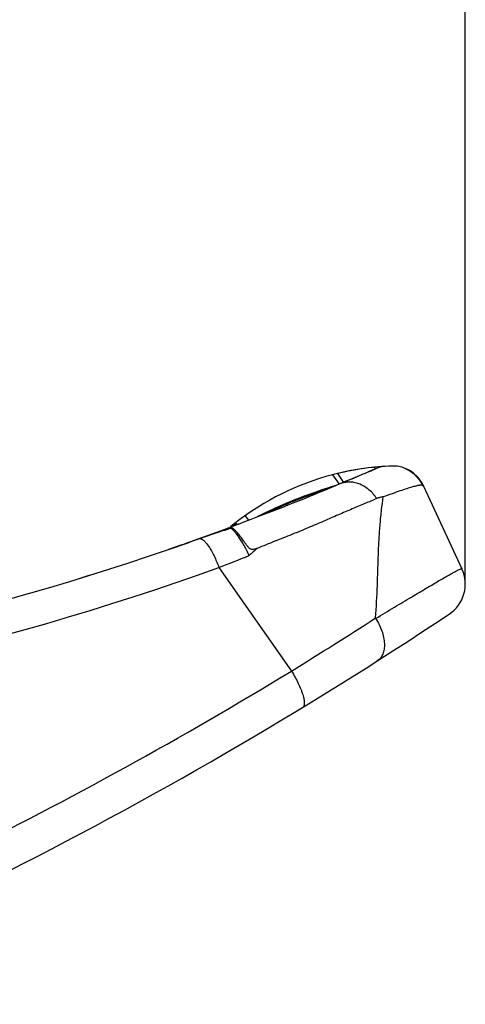
# Model space of a CAD drawing. Units: millimetres. Extents: x 0 to 420, y 0 to 297.
# Drawn here: x 281 to 288, y 151 to 167 of the extents above; entities that cross this region are included whole.
import ezdxf

# ---------------------------------------------------------------- set-up
doc = ezdxf.new("R2010")
doc.units = ezdxf.units.MM
doc.header["$LTSCALE"] = 23.1
doc.layers.get('0').update_dxf_attribs({"linetype": 'CONTINUOUS'})
doc.layers.add('INTF_1', color=7, linetype='CONTINUOUS')
doc.styles.get("Standard").update_dxf_attribs({"font": 'txt', "width": 0.8})
doc.dimstyles.new('DIMSTYLE_4', dxfattribs={"dimtxt": 2.5, "dimasz": 2.5, "dimexe": 1, "dimexo": 0, "dimtad": 1, "dimdec": 0, "dimlfac": 5, "dimtxsty": 'STANDARD', "dimblk": '_FILLED', "dimblk1": '_FILLED', "dimblk2": '_FILLED', "dimcen": 0.09, "dimazin": 2, "dimtp": 0.5, "dimtm": 0.5, "dimtfac": 1, "dimtdec": 0, "dimtofl": 0, "dimtmove": 0, "dimatfit": 3, "dimldrblk": '_FILLED', "dimfxl": 1, "dimtolj": 1, "dimarcsym": 0})

# ---------------------------------------------------------------- blocks, each defined once
blk = doc.blocks.new('_FILLED')
at = {"color": 0, "linetype": 'BYBLOCK'}
blk.add_solid([(0, 0), (-1, 0.166), (-1, -0.166)], dxfattribs=at)
blk = doc.blocks.new('*D17')
at = {"color": 2, "linetype": 'CONTINUOUS'}
for p, q in [((224.499, 209.969), (224.499, 258.845)), ((288.032, 157.54), (288.032, 258.845)), ((224.499, 257.845), (256.266, 257.845)), ((288.032, 257.845), (256.266, 257.845))]:
    blk.add_line(p, q, dxfattribs=at)
at = {"color": 2, "linetype": 'CONTINUOUS', "xscale": 2.5, "yscale": 2.5, "zscale": 2.5, "rotation": 180}
blk.add_blockref('_FILLED', (224.499, 257.845), dxfattribs=at)
at = {"color": 2, "linetype": 'CONTINUOUS', "xscale": 2.5, "yscale": 2.5, "zscale": 2.5}
blk.add_blockref('_FILLED', (288.032, 257.845), dxfattribs=at)
blk = doc.blocks.new('*D18')
at = {"color": 2, "linetype": 'CONTINUOUS'}
for p, q in [((248.772, 221.821), (248.772, 251.586)), ((288.032, 157.54), (288.032, 251.586)), ((248.772, 250.586), (268.402, 250.586)), ((288.032, 250.586), (268.402, 250.586))]:
    blk.add_line(p, q, dxfattribs=at)
at = {"color": 2, "linetype": 'CONTINUOUS', "xscale": 2.5, "yscale": 2.5, "zscale": 2.5, "rotation": 180}
blk.add_blockref('_FILLED', (248.772, 250.586), dxfattribs=at)
at = {"color": 2, "linetype": 'CONTINUOUS', "xscale": 2.5, "yscale": 2.5, "zscale": 2.5}
blk.add_blockref('_FILLED', (288.032, 250.586), dxfattribs=at)

msp = doc.modelspace()

# ---------------------------------------------------------------- linework, layer by layer
at = {"layer": 'INTF_1', "color": 7, "linetype": 'CONTINUOUS'}
for p, q in [((285.8308, 159.3514), (285.9421, 159.1961)), ((285.9126, 159.3722), (286.0117, 159.2252)), ((286.5214, 159.4764), (286.5368, 159.4492)), ((285.7912, 159.1332), (285.8855, 159.1724)), ((285.8986, 159.1769), (285.8853, 159.1729)), ((285.9444, 159.197), (285.8855, 159.1724)), ((285.8987, 159.1764), (285.8855, 159.1724)), ((286.0556, 159.2436), (285.9444, 159.197)), ((287.3292, 159.1822), (287.3388, 159.1616)), ((285.6684, 159.0881), (285.6715, 159.0838)), ((285.6713, 159.0837), (285.6684, 159.0881)), ((285.6713, 159.0837), (285.6684, 159.0881)), ((287.3387, 159.1617), (287.9763, 157.7939)), ((284.2268, 158.5571), (284.2499, 158.5274)), ((284.3515, 158.5644), (284.3543, 158.5654)), ((284.3543, 158.5654), (284.3538, 158.5663)), ((284.3543, 158.5655), (284.3938, 158.5801)), ((284.4455, 158.5998), (284.3864, 158.6758)), ((284.4455, 158.5998), (284.3864, 158.6758)), ((284.1247, 158.4742), (283.3832, 158.2069)), ((284.1133, 158.4699), (284.0019, 158.4299)), ((284.139, 158.485), (284.1472, 158.4881)), ((284.139, 158.485), (284.1415, 158.4871)), ((284.1412, 158.4849), (284.139, 158.485)), ((284.1434, 158.4846), (284.1412, 158.4849)), ((283.114, 158.1133), (283.3832, 158.2069)), ((283.3193, 158.1845), (283.1157, 158.1155)), ((283.3332, 158.1895), (283.3193, 158.1845)), ((281.7938, 157.6818), (281.6426, 157.6337))]:
    msp.add_line(p, q, dxfattribs=at)
at = {"layer": 'INTF_1', "color": 9, "linetype": 'CONTINUOUS'}
for p, q in [((286.3113, 159.3512), (286.2092, 159.308)), ((286.5284, 159.4432), (286.5237, 159.4412)), ((286.5386, 159.4474), (286.5284, 159.4432)), ((286.5461, 159.4505), (286.5386, 159.4474)), ((286.5504, 159.4523), (286.5461, 159.4505)), ((286.5544, 159.454), (286.5504, 159.4523)), ((285.9696, 159.207), (285.9245, 159.188)), ((286.012, 159.2248), (285.9696, 159.207)), ((285.6499, 159.0821), (285.6536, 159.0764)), ((284.1878, 158.5133), (284.241, 158.5388)), ((284.4457, 158.5998), (284.3865, 158.6759)), ((284.4457, 158.5998), (284.3865, 158.6759)), ((284.1905, 158.5105), (284.179, 158.5048)), ((283.9507, 157.8151), (285.1529, 156.0976))]:
    msp.add_line(p, q, dxfattribs=at)
at = {"layer": 'INTF_1', "color": 7, "linetype": 'CONTINUOUS'}
for points in [[(287.3388, 159.1617), (287.3222, 159.1944), (287.3012, 159.2297), (287.2774, 159.2641), (287.2508, 159.2971), (287.2216, 159.3286), (287.1901, 159.3582), (287.1564, 159.3856), (287.1209, 159.4106), (287.084, 159.4329), (287.0489, 159.451)], [(286.2088, 159.3084), (286.1312, 159.2755), (286.0556, 159.2436)]]:
    msp.add_lwpolyline(points, dxfattribs=at)
for centre, radius, start, end in [((286.9677, 155.0388), 4.46, 104.76827, 127.88467), ((286.9678, 155.0387), 4.4601, 103.68446, 104.76822), ((286.9677, 155.0388), 4.46, 91.88835, 103.68444), ((286.9686, 155.0339), 4.465, 96.05235, 103.6769), ((286.9676, 155.0397), 4.4591, 95.74363, 96.04818), ((286.7822, 158.883), 0.6171, 112.17613, 113.3735), ((288.8551, 153.8872), 6.0244, 112.49791, 112.61961), ((286.7827, 158.882), 0.6182, 111.78104, 112.17636), ((286.7837, 158.8793), 0.6211, 107.07436, 111.77772), ((286.7843, 158.8774), 0.6231, 101.57184, 107.07365), ((286.7841, 158.8782), 0.6223, 101.39415, 101.57043), ((286.8386, 158.9566), 0.54, 24.69448, 91.88835), ((286.7927, 158.9131), 0.5958, 64.53288, 70.10743), ((288.1942, 151.4906), 8.0217, 106.71188, 107.15911), ((288.1943, 151.4904), 8.0219, 106.72798, 107.1591), ((286.8262, 158.9227), 0.5655, 24.99587, 27.58133), ((267.6547, 202.9166), 47.3911, 290.6839, 292.50087), ((288.1922, 151.4965), 8.0155, 107.15788, 116.81733), ((288.1927, 151.4954), 8.0167, 107.15854, 116.3665), ((288.1599, 151.5455), 7.9435, 108.41971, 115.68167), ((286.1473, 157.5888), 1.5739, 107.71286, 108.42191), ((287.3227, 159.1541), 0.0178, 25.10847, 25.32337), ((286.9681, 155.0383), 4.4606, 122.92587, 125.36487), ((286.9677, 155.0388), 4.46, 127.92034, 129.63087), ((267.8125, 202.5593), 47, 290.32443, 290.60612), ((267.1875, 204.185), 48.7426, 290.36169, 290.61801), ((288.1902, 151.5008), 8.0108, 116.36806, 116.82051), ((285.6204, 154.4261), 4.3156, 109.93476, 110.27851), ((255.2981, 238.8849), 85.427, 289.004107, 289.370584), ((267.8152, 202.5537), 47, 275.44938, 288.99618), ((287.4325, 157.5404), 0.6, 303.61916, 24.99148), ((247.9005, 216.9978), 72, 289.700883, 303.619161)]:
    msp.add_arc(centre, radius, start, end, dxfattribs=at)
at = {"layer": 'INTF_1', "color": 9, "linetype": 'CONTINUOUS'}
for centre, radius, start, end in [((286.4824, 158.8845), 0.4972, 110.13577, 110.58826), ((286.1431, 158.5915), 0.6353, 110.11896, 112.43682), ((253.8484, 235.7246), 82.9863, 292.80384, 292.951593), ((287.7469, 154.3808), 4.9058, 130.13867, 132.22528), ((262.0082, 213.745), 60.0802, 291.421175, 291.933535), ((267.6501, 203.1614), 48.1871, 275.50567, 289.772), ((236.662, 234.4012), 92.1022, 301.76861, 302.793296), ((247.4278, 217.9992), 72.4913, 291.286708, 301.359719)]:
    msp.add_arc(centre, radius, start, end, dxfattribs=at)
at = {"layer": 'INTF_1', "color": 7, "linetype": 'CONTINUOUS'}
for points, knots in [([(286.2088, 159.3084), (286.2737, 159.336), (286.3834, 159.3828), (286.4931, 159.4295), (286.538, 159.4482)], [0, 0, 0, 0, 0.5914648, 1, 1, 1, 1]), ([(286.5009, 159.4327), (286.5034, 159.4339), (286.5121, 159.4383), (286.5209, 159.4424), (286.5274, 159.4452)], [0, 0, 0, 0, 0.2787182, 1, 1, 1, 1]), ([(286.5274, 159.4452), (286.5294, 159.446), (286.5359, 159.4488), (286.5425, 159.4514), (286.547, 159.453)], [0, 0, 0, 0, 0.3092961, 1, 1, 1, 1]), ([(286.547, 159.453), (286.548, 159.4533), (286.5496, 159.4538), (286.5517, 159.4546), (286.5528, 159.4548), (286.5536, 159.4551), (286.5537, 159.455)], [0, 0, 0, 0, 0.4309761, 0.7421047, 0.9317439, 1, 1, 1, 1]), ([(286.5537, 159.455), (286.5537, 159.4549), (286.5532, 159.4547), (286.5527, 159.4543), (286.5514, 159.4538), (286.5504, 159.4534), (286.5498, 159.4531)], [0, 0, 0, 0, 0.0637587, 0.250532, 0.5628058, 1, 1, 1, 1]), ([(287.0489, 159.451), (287.1077, 159.423), (287.2169, 159.3479), (287.2973, 159.2422), (287.3275, 159.1845)], [0, 0, 0, 0, 0.4999724, 1, 1, 1, 1]), ([(287.3387, 159.1617), (287.3381, 159.163), (287.3369, 159.1654), (287.3351, 159.1685), (287.3328, 159.1706), (287.33, 159.1731), (287.3256, 159.1757), (287.3165, 159.1779), (287.306, 159.1792), (287.294, 159.1786), (287.2833, 159.1781), (287.2713, 159.1765), (287.2582, 159.1744), (287.2439, 159.1718), (287.2224, 159.1672), (287.1926, 159.1599), (287.1368, 159.1446), (287.0554, 159.1194), (286.9439, 159.082), (286.8141, 159.0362), (286.7215, 159.0025), (286.6722, 158.9844)], [0, 0, 0, 0, 0.0061406, 0.0115397, 0.015078, 0.0191794, 0.0275936, 0.0364691, 0.0588515, 0.0723333, 0.0877111, 0.1047387, 0.1235789, 0.1442612, 0.1667369, 0.2172281, 0.2751122, 0.413049, 0.5802722, 0.7761861, 1, 1, 1, 1]), ([(285.6684, 159.0881), (285.6729, 159.0895), (285.6891, 159.0946), (285.7055, 159.0995), (285.7175, 159.1027)], [0, 0, 0, 0, 0.2723546, 1, 1, 1, 1]), ([(286.566, 158.9577), (286.501, 158.9295), (286.3647, 158.8721), (286.1521, 158.7827), (285.9653, 158.7029), (285.8085, 158.6353), (285.6857, 158.5818), (285.5593, 158.5272), (285.3839, 158.4529), (285.1559, 158.36), (284.8733, 158.248), (284.6817, 158.1706), (284.5844, 158.1312)], [0, 0, 0, 0, 0.0990001, 0.2066268, 0.3222324, 0.382848, 0.4452456, 0.509371, 0.5751638, 0.7114284, 0.853294, 1, 1, 1, 1]), ([(286.6722, 158.9844), (286.6628, 158.985), (286.644, 158.983), (286.6083, 158.9745), (286.5826, 158.965), (286.566, 158.9577)], [0, 0, 0, 0, 0.2579387, 0.5065517, 1, 1, 1, 1]), ([(283.6323, 158.2936), (283.7172, 158.3235), (283.8873, 158.383), (284.0584, 158.4398), (284.1445, 158.4668)], [0, 0, 0, 0, 0.4991112, 1, 1, 1, 1]), ([(284.1559, 158.4802), (284.1519, 158.479), (284.144, 158.4766), (284.1322, 158.473), (284.1203, 158.4694), (284.1114, 158.4668), (284.1055, 158.4651), (284.1031, 158.4644), (284.1011, 158.4639), (284.0997, 158.4635), (284.0983, 158.4632), (284.0975, 158.463), (284.0963, 158.4629), (284.0972, 158.4635), (284.0978, 158.4638), (284.0989, 158.4642), (284.1, 158.4647), (284.1016, 158.4654), (284.1045, 158.4665), (284.1087, 158.4682), (284.1158, 158.4709), (284.1211, 158.4729), (284.1247, 158.4742)], [0, 0, 0, 0, 0.1343646, 0.2688029, 0.4032777, 0.5375148, 0.5708738, 0.6039456, 0.6202487, 0.6362161, 0.651449, 0.6646038, 0.6709327, 0.6762704, 0.6866135, 0.6989388, 0.7122371, 0.7261079, 0.754869, 0.8145404, 0.8756631, 1, 1, 1, 1]), ([(284.149, 158.4831), (284.1485, 158.4833), (284.1467, 158.4839), (284.1448, 158.4844), (284.1434, 158.4846)], [0, 0, 0, 0, 0.2734358, 1, 1, 1, 1]), ([(284.1445, 158.4668), (284.1468, 158.4691), (284.1508, 158.4734), (284.1545, 158.4779), (284.1559, 158.4802)], [0, 0, 0, 0, 0.5519092, 1, 1, 1, 1]), ([(284.45, 158.0136), (284.4252, 158.0699), (284.385, 158.1506), (284.3259, 158.2503), (284.2832, 158.3148), (284.2425, 158.3693), (284.2055, 158.413), (284.1737, 158.4449), (284.1536, 158.4612), (284.1445, 158.4668)], [0, 0, 0, 0, 0.3347625, 0.4895148, 0.6308194, 0.7552473, 0.8597746, 0.9419297, 1, 1, 1, 1]), ([(284.5844, 158.1312), (284.5772, 158.1283), (284.5624, 158.1227), (284.5397, 158.1159), (284.5158, 158.112), (284.4909, 158.1139), (284.4675, 158.124), (284.4477, 158.1399), (284.4305, 158.1582), (284.4099, 158.1836), (284.3867, 158.2159), (284.352, 158.265), (284.3114, 158.321), (284.2717, 158.3722), (284.2415, 158.407), (284.2158, 158.4338), (284.1919, 158.4558), (284.1699, 158.4722), (284.1603, 158.478), (284.1559, 158.4802)], [0, 0, 0, 0, 0.0393928, 0.0790957, 0.1193265, 0.1604643, 0.2026551, 0.2451742, 0.2872812, 0.328735, 0.4094481, 0.4870038, 0.6309963, 0.7570646, 0.8124433, 0.8622924, 0.9438932, 0.9751728, 1, 1, 1, 1]), ([(284.1878, 158.5133), (284.1831, 158.5135), (284.1742, 158.5129), (284.166, 158.5089), (284.1628, 158.5063)], [0, 0, 0, 0, 0.5325472, 1, 1, 1, 1]), ([(284.1786, 158.5009), (284.181, 158.5018), (284.1856, 158.5044), (284.1891, 158.5083), (284.1905, 158.5105)], [0, 0, 0, 0, 0.4911708, 1, 1, 1, 1]), ([(284.1878, 158.5133), (284.1886, 158.5133), (284.1907, 158.5131), (284.1904, 158.5112), (284.1905, 158.5105)], [0, 0, 0, 0, 0.5509987, 1, 1, 1, 1])]:
    msp.add_open_spline(points, degree=3, knots=knots, dxfattribs=at)
at = {"layer": 'INTF_1', "color": 9, "linetype": 'CONTINUOUS'}
for points, knots in [([(286.5237, 159.4412), (286.509, 159.4351), (286.4369, 159.4048), (286.3649, 159.3742), (286.3076, 159.3499)], [0, 0, 0, 0, 0.2040528, 1, 1, 1, 1]), ([(286.6013, 159.473), (286.5981, 159.4717), (286.5824, 159.4654), (286.5668, 159.459), (286.5544, 159.454)], [0, 0, 0, 0, 0.2092051, 1, 1, 1, 1]), ([(286.566, 158.9577), (286.5311, 159.01), (286.4684, 159.0811), (286.3694, 159.1541), (286.2911, 159.1955), (286.2097, 159.2224), (286.1272, 159.2334), (286.0463, 159.2289), (285.9944, 159.2158), (285.9696, 159.207)], [0, 0, 0, 0, 0.2714863, 0.40251, 0.5295003, 0.6521275, 0.770739, 0.8863102, 1, 1, 1, 1]), ([(286.5455, 156.9773), (286.5597, 157.1579), (286.5728, 157.4275), (286.5841, 157.7839), (286.5923, 158.0434), (286.6033, 158.2951), (286.6204, 158.5362), (286.6442, 158.7648), (286.663, 158.9127), (286.6722, 158.9844)], [0, 0, 0, 0, 0.2701118, 0.402297, 0.5317146, 0.6573324, 0.7778476, 0.8921861, 1, 1, 1, 1]), ([(284.179, 158.5048), (284.1778, 158.5042), (284.1752, 158.5029), (284.1716, 158.501), (284.1682, 158.499), (284.1665, 158.4979), (284.1646, 158.4964), (284.1658, 158.4962), (284.1669, 158.4966), (284.1679, 158.4969), (284.1684, 158.4971)], [0, 0, 0, 0, 0.2140716, 0.4250475, 0.6226058, 0.7683846, 0.8218434, 0.8504547, 0.912996, 1, 1, 1, 1]), ([(283.6323, 158.2936), (283.6427, 158.2944), (283.6601, 158.2892), (283.6813, 158.2761), (283.7077, 158.2547), (283.7422, 158.2167), (283.784, 158.1588), (283.8272, 158.0872), (283.8705, 158.0043), (283.9124, 157.9126), (283.9382, 157.8483), (283.9507, 157.8151)], [0, 0, 0, 0, 0.053004, 0.0870011, 0.1268658, 0.224802, 0.3463061, 0.4887395, 0.6483029, 0.8204203, 1, 1, 1, 1]), ([(286.5471, 156.9697), (286.6514, 157.0322), (286.8491, 157.1506), (287.0892, 157.2944), (287.2642, 157.3987), (287.3816, 157.4685), (287.4892, 157.5321), (287.5867, 157.5892), (287.6738, 157.6398), (287.7503, 157.6834), (287.8157, 157.72), (287.87, 157.7494), (287.9129, 157.7715), (287.9415, 157.7851), (287.9588, 157.7919), (287.9664, 157.7943), (287.9712, 157.7952), (287.9739, 157.7954), (287.9759, 157.7948), (287.9763, 157.7939)], [0, 0, 0, 0, 0.220709, 0.4184763, 0.5079153, 0.5906484, 0.6663947, 0.734895, 0.7959122, 0.8492333, 0.8946699, 0.932061, 0.9612765, 0.9822276, 0.9895985, 0.9949184, 0.9968296, 0.9982681, 1, 1, 1, 1]), ([(286.5455, 156.9773), (286.5454, 156.9767), (286.5454, 156.9741), (286.5461, 156.9714), (286.5471, 156.9697)], [0, 0, 0, 0, 0.2417439, 1, 1, 1, 1]), ([(286.5471, 156.9697), (286.5895, 156.9044), (286.6413, 156.8006), (286.6813, 156.6572), (286.6943, 156.5558), (286.6904, 156.4624), (286.6694, 156.3803), (286.6314, 156.3126), (286.5946, 156.279), (286.5747, 156.2664)], [0, 0, 0, 0, 0.3037947, 0.4469589, 0.5799925, 0.7010216, 0.8097353, 0.907959, 1, 1, 1, 1]), ([(285.1529, 156.0976), (285.1736, 156.064), (285.2126, 155.9968), (285.2643, 155.8961), (285.3007, 155.8138), (285.3245, 155.7512), (285.339, 155.7081), (285.3504, 155.6679), (285.3587, 155.6311), (285.3637, 155.5979), (285.3655, 155.5687), (285.364, 155.5438), (285.3593, 155.5231), (285.351, 155.5069), (285.3427, 155.4992), (285.3383, 155.4965)], [0, 0, 0, 0, 0.1808834, 0.3557018, 0.5181286, 0.5928917, 0.662489, 0.7263685, 0.7840739, 0.8352714, 0.8797932, 0.9177149, 0.9494967, 0.9762377, 1, 1, 1, 1])]:
    msp.add_open_spline(points, degree=3, knots=knots, dxfattribs=at)

# ---------------------------------------------------------------- dimensions: what is measured, and where the dimension line sits
at = {"color": 2, "linetype": 'CONTINUOUS'}
for base, p1, picture, middle in [((288.0325, 257.845), (224.4991, 209.9686), '*D17', (253.2658, 257.845)), ((288.0325, 250.5858), (248.7719, 221.8212), '*D18', (265.4022, 250.5858))]:
    dim = msp.add_linear_dim(base=base, p1=p1, p2=(288.0325, 157.5404), dimstyle='DIMSTYLE_4', dxfattribs=at)
    dim.commit()
    dim.dimension.update_dxf_attribs({"geometry": picture, "text_midpoint": middle, "dimtype": 160})

doc.saveas('drawing.dxf')
